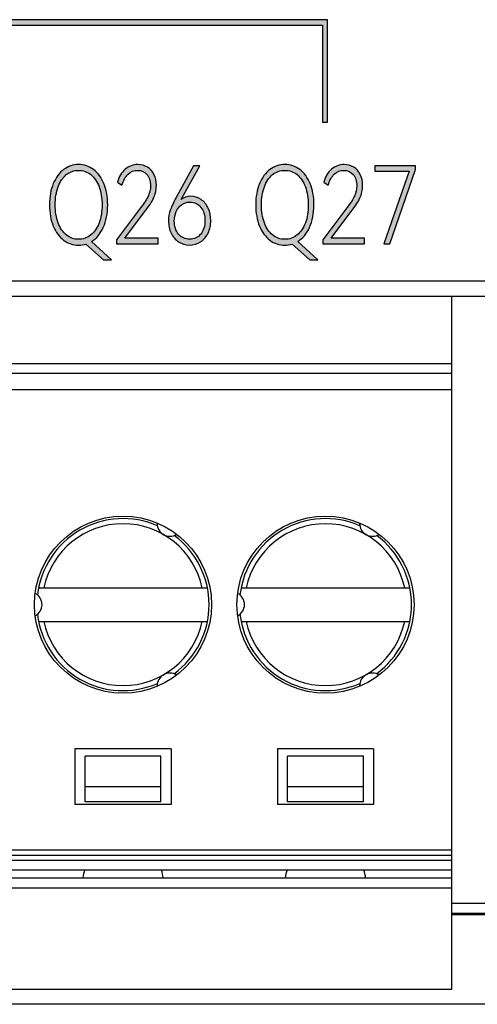
# Model space of a CAD drawing. Units: millimetres. Extents: x 3265 to 4448, y 1845 to 2468.
# Drawn here: x 3906 to 3915, y 1980 to 1999 of the extents above; entities that cross this region are included whole.
import ezdxf

# ---------------------------------------------------------------- set-up
doc = ezdxf.new("R2010")
doc.units = ezdxf.units.MM
doc.header["$MEASUREMENT"] = 0
doc.layers.add('5剖面线层', color=2, linetype='Continuous')
doc.layers.add('layer 1', color=7, linetype='Continuous')

msp = doc.modelspace()

# ---------------------------------------------------------------- hatches: boundary and pattern name
at = {"layer": '5剖面线层'}
h = msp.add_hatch(color=0, dxfattribs=at)
h.dxf.hatch_style = 1
edge = h.paths.add_edge_path()
edge.add_spline(control_points=[(3912.047, 1996.994), (3912.047, 1996.994), (3912.047, 1998.91), (3912.047, 1998.91), (3912.047, 1998.91), (3912.047, 1998.91), (3897.145, 1998.91), (3897.145, 1998.91), (3897.145, 1998.91), (3897.145, 1998.91), (3897.145, 1999.02), (3897.145, 1999.02), (3897.145, 1999.02), (3897.145, 1999.02), (3912.147, 1999.02), (3912.147, 1999.02), (3912.147, 1999.02), (3912.147, 1999.02), (3912.147, 1996.994), (3912.147, 1996.994), (3912.147, 1996.994), (3912.147, 1996.994), (3912.047, 1996.994), (3912.047, 1996.994)], knot_values=[0, 0, 0, 0, 0.142857, 0.142857, 0.142857, 0.142857, 0.285714, 0.285714, 0.285714, 0.285714, 0.428571, 0.428571, 0.428571, 0.428571, 0.571429, 0.571429, 0.571429, 0.571429, 0.714286, 0.714286, 0.714286, 0.714286, 1, 1, 1, 1], degree=3, periodic=1)
h = msp.add_hatch(color=0, dxfattribs=at)
h.dxf.hatch_style = 1
edge = h.paths.add_edge_path()
edge.add_spline(control_points=[(3907.88, 1994.273), (3907.88, 1994.273), (3907.72, 1994.273), (3907.72, 1994.273), (3907.72, 1994.273), (3907.72, 1994.273), (3907.372, 1994.586), (3907.372, 1994.586), (3907.372, 1994.586), (3907.325, 1994.571), (3907.278, 1994.563), (3907.228, 1994.563), (3907.228, 1994.563), (3907.12, 1994.563), (3907.022, 1994.596), (3906.934, 1994.661), (3906.934, 1994.661), (3906.847, 1994.727), (3906.779, 1994.82), (3906.729, 1994.941), (3906.729, 1994.941), (3906.679, 1995.061), (3906.654, 1995.201), (3906.654, 1995.361), (3906.654, 1995.361), (3906.654, 1995.519), (3906.679, 1995.658), (3906.729, 1995.779), (3906.729, 1995.779), (3906.779, 1995.899), (3906.847, 1995.992), (3906.934, 1996.058), (3906.934, 1996.058), (3907.022, 1996.124), (3907.12, 1996.157), (3907.228, 1996.157), (3907.228, 1996.157), (3907.338, 1996.157), (3907.437, 1996.124), (3907.524, 1996.058), (3907.524, 1996.058), (3907.612, 1995.992), (3907.68, 1995.899), (3907.73, 1995.779), (3907.73, 1995.779), (3907.779, 1995.658), (3907.804, 1995.519), (3907.804, 1995.361), (3907.804, 1995.361), (3907.804, 1995.19), (3907.775, 1995.041), (3907.718, 1994.915), (3907.718, 1994.915), (3907.661, 1994.789), (3907.583, 1994.695), (3907.485, 1994.635), (3907.485, 1994.635), (3907.485, 1994.635), (3907.88, 1994.273), (3907.88, 1994.273)], knot_values=[0, 0, 0, 0, 0.0625, 0.0625, 0.0625, 0.0625, 0.125, 0.125, 0.125, 0.125, 0.1875, 0.1875, 0.1875, 0.1875, 0.25, 0.25, 0.25, 0.25, 0.3125, 0.3125, 0.3125, 0.3125, 0.375, 0.375, 0.375, 0.375, 0.4375, 0.4375, 0.4375, 0.4375, 0.5, 0.5, 0.5, 0.5, 0.5625, 0.5625, 0.5625, 0.5625, 0.625, 0.625, 0.625, 0.625, 0.6875, 0.6875, 0.6875, 0.6875, 0.75, 0.75, 0.75, 0.75, 0.8125, 0.8125, 0.8125, 0.8125, 0.875, 0.875, 0.875, 0.875, 1, 1, 1, 1], degree=3, periodic=1)
edge = h.paths.add_edge_path(flags=16)
edge.add_spline(control_points=[(3906.768, 1995.361), (3906.768, 1995.227), (3906.787, 1995.108), (3906.825, 1995.005), (3906.825, 1995.005), (3906.863, 1994.902), (3906.917, 1994.822), (3906.986, 1994.765), (3906.986, 1994.765), (3907.056, 1994.708), (3907.136, 1994.679), (3907.228, 1994.679), (3907.228, 1994.679), (3907.321, 1994.679), (3907.402, 1994.708), (3907.472, 1994.765), (3907.472, 1994.765), (3907.543, 1994.822), (3907.597, 1994.902), (3907.636, 1995.005), (3907.636, 1995.005), (3907.674, 1995.108), (3907.693, 1995.227), (3907.693, 1995.361), (3907.693, 1995.361), (3907.693, 1995.495), (3907.674, 1995.613), (3907.635, 1995.716), (3907.635, 1995.716), (3907.596, 1995.819), (3907.541, 1995.899), (3907.472, 1995.957), (3907.472, 1995.957), (3907.402, 1996.014), (3907.321, 1996.042), (3907.228, 1996.042), (3907.228, 1996.042), (3907.138, 1996.042), (3907.057, 1996.014), (3906.987, 1995.957), (3906.987, 1995.957), (3906.917, 1995.899), (3906.863, 1995.819), (3906.825, 1995.716), (3906.825, 1995.716), (3906.787, 1995.613), (3906.768, 1995.495), (3906.768, 1995.361)], knot_values=[0, 0, 0, 0, 0.076923, 0.076923, 0.076923, 0.076923, 0.153846, 0.153846, 0.153846, 0.153846, 0.230769, 0.230769, 0.230769, 0.230769, 0.307692, 0.307692, 0.307692, 0.307692, 0.384615, 0.384615, 0.384615, 0.384615, 0.461538, 0.461538, 0.461538, 0.461538, 0.538462, 0.538462, 0.538462, 0.538462, 0.615385, 0.615385, 0.615385, 0.615385, 0.692308, 0.692308, 0.692308, 0.692308, 0.769231, 0.769231, 0.769231, 0.769231, 0.846154, 0.846154, 0.846154, 0.846154, 1, 1, 1, 1], degree=3, periodic=1)
h = msp.add_hatch(color=0, dxfattribs=at)
h.dxf.hatch_style = 1
edge = h.paths.add_edge_path()
edge.add_spline(control_points=[(3908.145, 1994.699), (3908.145, 1994.699), (3908.804, 1994.699), (3908.804, 1994.699), (3908.804, 1994.699), (3908.804, 1994.699), (3908.804, 1994.587), (3908.804, 1994.587), (3908.804, 1994.587), (3908.804, 1994.587), (3907.98, 1994.587), (3907.98, 1994.587), (3907.98, 1994.587), (3907.98, 1994.587), (3907.98, 1994.667), (3907.98, 1994.667), (3907.98, 1994.667), (3907.98, 1994.667), (3908.453, 1995.298), (3908.453, 1995.298), (3908.453, 1995.298), (3908.526, 1995.393), (3908.577, 1995.472), (3908.607, 1995.535), (3908.607, 1995.535), (3908.636, 1995.598), (3908.651, 1995.664), (3908.651, 1995.734), (3908.651, 1995.734), (3908.651, 1995.829), (3908.627, 1995.904), (3908.58, 1995.959), (3908.58, 1995.959), (3908.533, 1996.015), (3908.472, 1996.042), (3908.396, 1996.042), (3908.396, 1996.042), (3908.325, 1996.042), (3908.262, 1996.017), (3908.207, 1995.965), (3908.207, 1995.965), (3908.152, 1995.914), (3908.112, 1995.842), (3908.086, 1995.749), (3908.086, 1995.749), (3908.086, 1995.749), (3908, 1995.806), (3908, 1995.806), (3908, 1995.806), (3908.027, 1995.919), (3908.078, 1996.005), (3908.151, 1996.066), (3908.151, 1996.066), (3908.225, 1996.126), (3908.309, 1996.156), (3908.403, 1996.156), (3908.403, 1996.156), (3908.473, 1996.156), (3908.535, 1996.139), (3908.59, 1996.106), (3908.59, 1996.106), (3908.645, 1996.072), (3908.688, 1996.024), (3908.719, 1995.961), (3908.719, 1995.961), (3908.75, 1995.899), (3908.766, 1995.825), (3908.766, 1995.741), (3908.766, 1995.741), (3908.766, 1995.654), (3908.748, 1995.572), (3908.713, 1995.496), (3908.713, 1995.496), (3908.677, 1995.42), (3908.618, 1995.328), (3908.533, 1995.22), (3908.533, 1995.22), (3908.533, 1995.22), (3908.145, 1994.699), (3908.145, 1994.699)], knot_values=[0, 0, 0, 0, 0.047619, 0.047619, 0.047619, 0.047619, 0.095238, 0.095238, 0.095238, 0.095238, 0.142857, 0.142857, 0.142857, 0.142857, 0.190476, 0.190476, 0.190476, 0.190476, 0.238095, 0.238095, 0.238095, 0.238095, 0.285714, 0.285714, 0.285714, 0.285714, 0.333333, 0.333333, 0.333333, 0.333333, 0.380952, 0.380952, 0.380952, 0.380952, 0.428571, 0.428571, 0.428571, 0.428571, 0.47619, 0.47619, 0.47619, 0.47619, 0.52381, 0.52381, 0.52381, 0.52381, 0.571429, 0.571429, 0.571429, 0.571429, 0.619048, 0.619048, 0.619048, 0.619048, 0.666667, 0.666667, 0.666667, 0.666667, 0.714286, 0.714286, 0.714286, 0.714286, 0.761905, 0.761905, 0.761905, 0.761905, 0.809524, 0.809524, 0.809524, 0.809524, 0.857143, 0.857143, 0.857143, 0.857143, 0.904762, 0.904762, 0.904762, 0.904762, 1, 1, 1, 1], degree=3, periodic=1)
h = msp.add_hatch(color=0, dxfattribs=at)
h.dxf.hatch_style = 1
edge = h.paths.add_edge_path()
edge.add_spline(control_points=[(3909.44, 1995.53), (3909.521, 1995.53), (3909.591, 1995.508), (3909.652, 1995.465), (3909.652, 1995.465), (3909.712, 1995.422), (3909.759, 1995.365), (3909.792, 1995.292), (3909.792, 1995.292), (3909.825, 1995.22), (3909.841, 1995.139), (3909.841, 1995.051), (3909.841, 1995.051), (3909.841, 1994.959), (3909.824, 1994.877), (3909.788, 1994.803), (3909.788, 1994.803), (3909.753, 1994.729), (3909.703, 1994.671), (3909.64, 1994.629), (3909.64, 1994.629), (3909.576, 1994.587), (3909.504, 1994.566), (3909.424, 1994.566), (3909.424, 1994.566), (3909.342, 1994.566), (3909.269, 1994.586), (3909.206, 1994.628), (3909.206, 1994.628), (3909.142, 1994.669), (3909.093, 1994.727), (3909.058, 1994.8), (3909.058, 1994.8), (3909.023, 1994.873), (3909.006, 1994.955), (3909.006, 1995.047), (3909.006, 1995.047), (3909.006, 1995.123), (3909.018, 1995.193), (3909.042, 1995.258), (3909.042, 1995.258), (3909.065, 1995.322), (3909.104, 1995.405), (3909.158, 1995.507), (3909.158, 1995.507), (3909.158, 1995.507), (3909.499, 1996.133), (3909.499, 1996.133), (3909.499, 1996.133), (3909.499, 1996.133), (3909.622, 1996.133), (3909.622, 1996.133), (3909.622, 1996.133), (3909.622, 1996.133), (3909.305, 1995.549), (3909.305, 1995.549), (3909.305, 1995.549), (3909.305, 1995.549), (3909.257, 1995.469), (3909.257, 1995.469), (3909.257, 1995.469), (3909.31, 1995.509), (3909.371, 1995.53), (3909.44, 1995.53)], knot_values=[0, 0, 0, 0, 0.058824, 0.058824, 0.058824, 0.058824, 0.117647, 0.117647, 0.117647, 0.117647, 0.176471, 0.176471, 0.176471, 0.176471, 0.235294, 0.235294, 0.235294, 0.235294, 0.294118, 0.294118, 0.294118, 0.294118, 0.352941, 0.352941, 0.352941, 0.352941, 0.411765, 0.411765, 0.411765, 0.411765, 0.470588, 0.470588, 0.470588, 0.470588, 0.529412, 0.529412, 0.529412, 0.529412, 0.588235, 0.588235, 0.588235, 0.588235, 0.647059, 0.647059, 0.647059, 0.647059, 0.705882, 0.705882, 0.705882, 0.705882, 0.764706, 0.764706, 0.764706, 0.764706, 0.823529, 0.823529, 0.823529, 0.823529, 0.882353, 0.882353, 0.882353, 0.882353, 1, 1, 1, 1], degree=3, periodic=1)
edge = h.paths.add_edge_path(flags=16)
edge.add_spline(control_points=[(3909.424, 1994.68), (3909.514, 1994.68), (3909.587, 1994.714), (3909.643, 1994.782), (3909.643, 1994.782), (3909.698, 1994.85), (3909.726, 1994.938), (3909.726, 1995.047), (3909.726, 1995.047), (3909.726, 1995.155), (3909.699, 1995.243), (3909.646, 1995.311), (3909.646, 1995.311), (3909.593, 1995.38), (3909.52, 1995.414), (3909.427, 1995.414), (3909.427, 1995.414), (3909.365, 1995.414), (3909.311, 1995.397), (3909.264, 1995.363), (3909.264, 1995.363), (3909.218, 1995.329), (3909.182, 1995.284), (3909.158, 1995.227), (3909.158, 1995.227), (3909.134, 1995.17), (3909.121, 1995.108), (3909.121, 1995.04), (3909.121, 1995.04), (3909.121, 1994.935), (3909.149, 1994.848), (3909.205, 1994.781), (3909.205, 1994.781), (3909.26, 1994.713), (3909.333, 1994.68), (3909.424, 1994.68)], knot_values=[0, 0, 0, 0, 0.1, 0.1, 0.1, 0.1, 0.2, 0.2, 0.2, 0.2, 0.3, 0.3, 0.3, 0.3, 0.4, 0.4, 0.4, 0.4, 0.5, 0.5, 0.5, 0.5, 0.6, 0.6, 0.6, 0.6, 0.7, 0.7, 0.7, 0.7, 0.8, 0.8, 0.8, 0.8, 1, 1, 1, 1], degree=3, periodic=1)
h = msp.add_hatch(color=0, dxfattribs=at)
h.dxf.hatch_style = 1
edge = h.paths.add_edge_path()
edge.add_spline(control_points=[(3911.955, 1994.273), (3911.955, 1994.273), (3911.795, 1994.273), (3911.795, 1994.273), (3911.795, 1994.273), (3911.795, 1994.273), (3911.447, 1994.586), (3911.447, 1994.586), (3911.447, 1994.586), (3911.4, 1994.571), (3911.353, 1994.563), (3911.304, 1994.563), (3911.304, 1994.563), (3911.195, 1994.563), (3911.097, 1994.596), (3911.009, 1994.661), (3911.009, 1994.661), (3910.922, 1994.727), (3910.854, 1994.82), (3910.804, 1994.941), (3910.804, 1994.941), (3910.754, 1995.061), (3910.73, 1995.201), (3910.73, 1995.361), (3910.73, 1995.361), (3910.73, 1995.519), (3910.754, 1995.658), (3910.804, 1995.779), (3910.804, 1995.779), (3910.854, 1995.899), (3910.922, 1995.992), (3911.009, 1996.058), (3911.009, 1996.058), (3911.097, 1996.124), (3911.195, 1996.157), (3911.304, 1996.157), (3911.304, 1996.157), (3911.414, 1996.157), (3911.512, 1996.124), (3911.599, 1996.058), (3911.599, 1996.058), (3911.687, 1995.992), (3911.755, 1995.899), (3911.805, 1995.779), (3911.805, 1995.779), (3911.854, 1995.658), (3911.879, 1995.519), (3911.879, 1995.361), (3911.879, 1995.361), (3911.879, 1995.19), (3911.851, 1995.041), (3911.793, 1994.915), (3911.793, 1994.915), (3911.736, 1994.789), (3911.658, 1994.695), (3911.56, 1994.635), (3911.56, 1994.635), (3911.56, 1994.635), (3911.955, 1994.273), (3911.955, 1994.273)], knot_values=[0, 0, 0, 0, 0.0625, 0.0625, 0.0625, 0.0625, 0.125, 0.125, 0.125, 0.125, 0.1875, 0.1875, 0.1875, 0.1875, 0.25, 0.25, 0.25, 0.25, 0.3125, 0.3125, 0.3125, 0.3125, 0.375, 0.375, 0.375, 0.375, 0.4375, 0.4375, 0.4375, 0.4375, 0.5, 0.5, 0.5, 0.5, 0.5625, 0.5625, 0.5625, 0.5625, 0.625, 0.625, 0.625, 0.625, 0.6875, 0.6875, 0.6875, 0.6875, 0.75, 0.75, 0.75, 0.75, 0.8125, 0.8125, 0.8125, 0.8125, 0.875, 0.875, 0.875, 0.875, 1, 1, 1, 1], degree=3, periodic=1)
edge = h.paths.add_edge_path(flags=16)
edge.add_spline(control_points=[(3910.843, 1995.361), (3910.843, 1995.227), (3910.862, 1995.108), (3910.9, 1995.005), (3910.9, 1995.005), (3910.938, 1994.902), (3910.992, 1994.822), (3911.061, 1994.765), (3911.061, 1994.765), (3911.131, 1994.708), (3911.212, 1994.679), (3911.304, 1994.679), (3911.304, 1994.679), (3911.396, 1994.679), (3911.477, 1994.708), (3911.547, 1994.765), (3911.547, 1994.765), (3911.618, 1994.822), (3911.672, 1994.902), (3911.711, 1995.005), (3911.711, 1995.005), (3911.749, 1995.108), (3911.768, 1995.227), (3911.768, 1995.361), (3911.768, 1995.361), (3911.768, 1995.495), (3911.749, 1995.613), (3911.71, 1995.716), (3911.71, 1995.716), (3911.671, 1995.819), (3911.617, 1995.899), (3911.547, 1995.957), (3911.547, 1995.957), (3911.477, 1996.014), (3911.396, 1996.042), (3911.304, 1996.042), (3911.304, 1996.042), (3911.213, 1996.042), (3911.132, 1996.014), (3911.062, 1995.957), (3911.062, 1995.957), (3910.992, 1995.899), (3910.938, 1995.819), (3910.9, 1995.716), (3910.9, 1995.716), (3910.862, 1995.613), (3910.843, 1995.495), (3910.843, 1995.361)], knot_values=[0, 0, 0, 0, 0.076923, 0.076923, 0.076923, 0.076923, 0.153846, 0.153846, 0.153846, 0.153846, 0.230769, 0.230769, 0.230769, 0.230769, 0.307692, 0.307692, 0.307692, 0.307692, 0.384615, 0.384615, 0.384615, 0.384615, 0.461538, 0.461538, 0.461538, 0.461538, 0.538462, 0.538462, 0.538462, 0.538462, 0.615385, 0.615385, 0.615385, 0.615385, 0.692308, 0.692308, 0.692308, 0.692308, 0.769231, 0.769231, 0.769231, 0.769231, 0.846154, 0.846154, 0.846154, 0.846154, 1, 1, 1, 1], degree=3, periodic=1)
h = msp.add_hatch(color=0, dxfattribs=at)
h.dxf.hatch_style = 1
edge = h.paths.add_edge_path()
edge.add_spline(control_points=[(3912.22, 1994.699), (3912.22, 1994.699), (3912.88, 1994.699), (3912.88, 1994.699), (3912.88, 1994.699), (3912.88, 1994.699), (3912.88, 1994.587), (3912.88, 1994.587), (3912.88, 1994.587), (3912.88, 1994.587), (3912.055, 1994.587), (3912.055, 1994.587), (3912.055, 1994.587), (3912.055, 1994.587), (3912.055, 1994.667), (3912.055, 1994.667), (3912.055, 1994.667), (3912.055, 1994.667), (3912.528, 1995.298), (3912.528, 1995.298), (3912.528, 1995.298), (3912.601, 1995.393), (3912.652, 1995.472), (3912.682, 1995.535), (3912.682, 1995.535), (3912.711, 1995.598), (3912.726, 1995.664), (3912.726, 1995.734), (3912.726, 1995.734), (3912.726, 1995.829), (3912.702, 1995.904), (3912.655, 1995.959), (3912.655, 1995.959), (3912.608, 1996.015), (3912.547, 1996.042), (3912.471, 1996.042), (3912.471, 1996.042), (3912.4, 1996.042), (3912.337, 1996.017), (3912.282, 1995.965), (3912.282, 1995.965), (3912.227, 1995.914), (3912.187, 1995.842), (3912.161, 1995.749), (3912.161, 1995.749), (3912.161, 1995.749), (3912.075, 1995.806), (3912.075, 1995.806), (3912.075, 1995.806), (3912.102, 1995.919), (3912.153, 1996.005), (3912.226, 1996.066), (3912.226, 1996.066), (3912.3, 1996.126), (3912.384, 1996.156), (3912.478, 1996.156), (3912.478, 1996.156), (3912.548, 1996.156), (3912.61, 1996.139), (3912.665, 1996.106), (3912.665, 1996.106), (3912.72, 1996.072), (3912.763, 1996.024), (3912.794, 1995.961), (3912.794, 1995.961), (3912.826, 1995.899), (3912.841, 1995.825), (3912.841, 1995.741), (3912.841, 1995.741), (3912.841, 1995.654), (3912.823, 1995.572), (3912.788, 1995.496), (3912.788, 1995.496), (3912.753, 1995.42), (3912.693, 1995.328), (3912.608, 1995.22), (3912.608, 1995.22), (3912.608, 1995.22), (3912.22, 1994.699), (3912.22, 1994.699)], knot_values=[0, 0, 0, 0, 0.047619, 0.047619, 0.047619, 0.047619, 0.095238, 0.095238, 0.095238, 0.095238, 0.142857, 0.142857, 0.142857, 0.142857, 0.190476, 0.190476, 0.190476, 0.190476, 0.238095, 0.238095, 0.238095, 0.238095, 0.285714, 0.285714, 0.285714, 0.285714, 0.333333, 0.333333, 0.333333, 0.333333, 0.380952, 0.380952, 0.380952, 0.380952, 0.428571, 0.428571, 0.428571, 0.428571, 0.47619, 0.47619, 0.47619, 0.47619, 0.52381, 0.52381, 0.52381, 0.52381, 0.571429, 0.571429, 0.571429, 0.571429, 0.619048, 0.619048, 0.619048, 0.619048, 0.666667, 0.666667, 0.666667, 0.666667, 0.714286, 0.714286, 0.714286, 0.714286, 0.761905, 0.761905, 0.761905, 0.761905, 0.809524, 0.809524, 0.809524, 0.809524, 0.857143, 0.857143, 0.857143, 0.857143, 0.904762, 0.904762, 0.904762, 0.904762, 1, 1, 1, 1], degree=3, periodic=1)
h = msp.add_hatch(color=0, dxfattribs=at)
h.dxf.hatch_style = 1
edge = h.paths.add_edge_path()
edge.add_spline(control_points=[(3913.763, 1996.024), (3913.763, 1996.024), (3913.083, 1996.024), (3913.083, 1996.024), (3913.083, 1996.024), (3913.083, 1996.024), (3913.083, 1996.133), (3913.083, 1996.133), (3913.083, 1996.133), (3913.083, 1996.133), (3913.889, 1996.133), (3913.889, 1996.133), (3913.889, 1996.133), (3913.889, 1996.133), (3913.889, 1996.061), (3913.889, 1996.061), (3913.889, 1996.061), (3913.889, 1996.061), (3913.382, 1994.587), (3913.382, 1994.587), (3913.382, 1994.587), (3913.382, 1994.587), (3913.261, 1994.587), (3913.261, 1994.587), (3913.261, 1994.587), (3913.261, 1994.587), (3913.763, 1996.024), (3913.763, 1996.024)], knot_values=[0, 0, 0, 0, 0.125, 0.125, 0.125, 0.125, 0.25, 0.25, 0.25, 0.25, 0.375, 0.375, 0.375, 0.375, 0.5, 0.5, 0.5, 0.5, 0.625, 0.625, 0.625, 0.625, 0.75, 0.75, 0.75, 0.75, 1, 1, 1, 1], degree=3, periodic=1)

# ---------------------------------------------------------------- linework, layer by layer
at = {"color": 0, "linetype": 'Continuous'}
for p, q in [((3778.307, 1993.857), (3941.907, 1993.857)), ((3778.607, 1993.557), (3941.607, 1993.557)), ((3914.607, 1979.857), (3914.607, 1993.557)), ((3873.607, 1992.224), (3914.607, 1992.224)), ((3914.607, 1992.027), (3873.607, 1992.027)), ((3894.107, 1991.707), (3914.607, 1991.707)), ((3906.439, 1987.787), (3909.775, 1987.787)), ((3910.439, 1987.787), (3913.775, 1987.787)), ((3906.439, 1987.127), (3909.775, 1987.127)), ((3910.439, 1987.127), (3913.775, 1987.127)), ((3909.057, 1984.607), (3907.157, 1984.607)), ((3907.157, 1984.607), (3907.157, 1983.507)), ((3909.057, 1984.607), (3909.057, 1983.507)), ((3913.057, 1984.607), (3911.157, 1984.607)), ((3911.157, 1984.607), (3911.157, 1983.507)), ((3913.057, 1984.607), (3913.057, 1983.507)), ((3908.857, 1984.463), (3907.357, 1984.463)), ((3907.357, 1983.557), (3907.357, 1984.463)), ((3908.857, 1983.557), (3908.857, 1984.463)), ((3912.857, 1984.463), (3911.357, 1984.463)), ((3911.357, 1983.557), (3911.357, 1984.463)), ((3912.857, 1983.557), (3912.857, 1984.463)), ((3908.857, 1983.857), (3907.357, 1983.857)), ((3912.857, 1983.857), (3911.357, 1983.857)), ((3909.057, 1983.507), (3907.157, 1983.507)), ((3908.857, 1983.557), (3907.357, 1983.557)), ((3913.057, 1983.507), (3911.157, 1983.507)), ((3912.857, 1983.557), (3911.357, 1983.557)), ((3873.607, 1982.607), (3914.607, 1982.607)), ((3873.607, 1982.507), (3914.607, 1982.507)), ((3873.607, 1982.407), (3914.607, 1982.407)), ((3914.607, 1982.207), (3873.607, 1982.207)), ((3873.607, 1982.057), (3914.607, 1982.057)), ((3873.607, 1981.857), (3914.607, 1981.857)), ((3914.607, 1981.557), (3915.607, 1981.557)), ((3914.607, 1981.357), (3915.607, 1981.357)), ((3915.607, 1981.327), (3914.607, 1981.327)), ((3873.607, 1979.857), (3914.607, 1979.857)), ((3986.407, 1979.557), (3773.107, 1979.557))]:
    msp.add_line(p, q, dxfattribs=at)
for centre in [(3908.107, 1987.457), (3912.107, 1987.457)]:
    msp.add_circle(centre, 1.75, dxfattribs=at)
for centre, radius, start, end in [((3908.107, 1987.457), 1.7, 66.4651, 173.5349), ((3908.107, 1987.457), 1.6, 11.9027, 168.0973), ((3909.032, 1989.059), 0.25, 179.1828, 302.822), ((3912.107, 1987.457), 1.7, 66.4651, 173.5349), ((3912.107, 1987.457), 1.6, 11.9027, 168.0973), ((3913.032, 1989.059), 0.25, 179.1828, 302.822), ((3908.107, 1987.457), 1.7, 306.4651, 53.5349), ((3912.107, 1987.457), 1.7, 306.4651, 53.5349), ((3906.257, 1987.457), 0.25, 297.178, 62.822), ((3910.257, 1987.457), 0.25, 297.178, 62.822), ((3908.107, 1987.457), 1.7, 186.4651, 293.5349), ((3912.107, 1987.457), 1.7, 186.4651, 293.5349), ((3908.107, 1987.457), 1.6, 191.9027, 348.0973), ((3912.107, 1987.457), 1.6, 191.9027, 348.0973), ((3909.032, 1985.854), 0.25, 57.178, 180.902), ((3913.032, 1985.854), 0.25, 57.178, 180.902), ((3908.107, 1981.957), 0.8, 161.5478, 172.8192), ((3908.107, 1981.957), 0.8, 7.1808, 18.4522), ((3912.107, 1981.957), 0.8, 161.5478, 172.8192), ((3912.107, 1981.957), 0.8, 7.1808, 18.4522)]:
    msp.add_arc(centre, radius, start, end, dxfattribs=at)
at = {"layer": 'layer 1', "color": 0}
for points, knots in [([(3912.047, 1996.994), (3912.047, 1996.994), (3912.047, 1998.91), (3912.047, 1998.91), (3912.047, 1998.91), (3912.047, 1998.91), (3897.145, 1998.91), (3897.145, 1998.91), (3897.145, 1998.91), (3897.145, 1998.91), (3897.145, 1999.02), (3897.145, 1999.02), (3897.145, 1999.02), (3897.145, 1999.02), (3912.147, 1999.02), (3912.147, 1999.02), (3912.147, 1999.02), (3912.147, 1999.02), (3912.147, 1996.994), (3912.147, 1996.994), (3912.147, 1996.994), (3912.147, 1996.994), (3912.047, 1996.994), (3912.047, 1996.994)], [0, 0, 0, 0, 0.142857, 0.142857, 0.142857, 0.142857, 0.285714, 0.285714, 0.285714, 0.285714, 0.428571, 0.428571, 0.428571, 0.428571, 0.571429, 0.571429, 0.571429, 0.571429, 0.714286, 0.714286, 0.714286, 0.714286, 1, 1, 1, 1]), ([(3907.88, 1994.273), (3907.88, 1994.273), (3907.72, 1994.273), (3907.72, 1994.273), (3907.72, 1994.273), (3907.72, 1994.273), (3907.372, 1994.586), (3907.372, 1994.586), (3907.372, 1994.586), (3907.325, 1994.571), (3907.278, 1994.563), (3907.228, 1994.563), (3907.228, 1994.563), (3907.12, 1994.563), (3907.022, 1994.596), (3906.934, 1994.661), (3906.934, 1994.661), (3906.847, 1994.727), (3906.779, 1994.82), (3906.729, 1994.941), (3906.729, 1994.941), (3906.679, 1995.061), (3906.654, 1995.201), (3906.654, 1995.361), (3906.654, 1995.361), (3906.654, 1995.519), (3906.679, 1995.658), (3906.729, 1995.779), (3906.729, 1995.779), (3906.779, 1995.899), (3906.847, 1995.992), (3906.934, 1996.058), (3906.934, 1996.058), (3907.022, 1996.124), (3907.12, 1996.157), (3907.228, 1996.157), (3907.228, 1996.157), (3907.338, 1996.157), (3907.437, 1996.124), (3907.524, 1996.058), (3907.524, 1996.058), (3907.612, 1995.992), (3907.68, 1995.899), (3907.73, 1995.779), (3907.73, 1995.779), (3907.779, 1995.658), (3907.804, 1995.519), (3907.804, 1995.361), (3907.804, 1995.361), (3907.804, 1995.19), (3907.775, 1995.041), (3907.718, 1994.915), (3907.718, 1994.915), (3907.661, 1994.789), (3907.583, 1994.695), (3907.485, 1994.635), (3907.485, 1994.635), (3907.485, 1994.635), (3907.88, 1994.273), (3907.88, 1994.273)], [0, 0, 0, 0, 0.0625, 0.0625, 0.0625, 0.0625, 0.125, 0.125, 0.125, 0.125, 0.1875, 0.1875, 0.1875, 0.1875, 0.25, 0.25, 0.25, 0.25, 0.3125, 0.3125, 0.3125, 0.3125, 0.375, 0.375, 0.375, 0.375, 0.4375, 0.4375, 0.4375, 0.4375, 0.5, 0.5, 0.5, 0.5, 0.5625, 0.5625, 0.5625, 0.5625, 0.625, 0.625, 0.625, 0.625, 0.6875, 0.6875, 0.6875, 0.6875, 0.75, 0.75, 0.75, 0.75, 0.8125, 0.8125, 0.8125, 0.8125, 0.875, 0.875, 0.875, 0.875, 1, 1, 1, 1]), ([(3906.768, 1995.361), (3906.768, 1995.227), (3906.787, 1995.108), (3906.825, 1995.005), (3906.825, 1995.005), (3906.863, 1994.902), (3906.917, 1994.822), (3906.986, 1994.765), (3906.986, 1994.765), (3907.056, 1994.708), (3907.136, 1994.679), (3907.228, 1994.679), (3907.228, 1994.679), (3907.321, 1994.679), (3907.402, 1994.708), (3907.472, 1994.765), (3907.472, 1994.765), (3907.543, 1994.822), (3907.597, 1994.902), (3907.636, 1995.005), (3907.636, 1995.005), (3907.674, 1995.108), (3907.693, 1995.227), (3907.693, 1995.361), (3907.693, 1995.361), (3907.693, 1995.495), (3907.674, 1995.613), (3907.635, 1995.716), (3907.635, 1995.716), (3907.596, 1995.819), (3907.541, 1995.899), (3907.472, 1995.957), (3907.472, 1995.957), (3907.402, 1996.014), (3907.321, 1996.042), (3907.228, 1996.042), (3907.228, 1996.042), (3907.138, 1996.042), (3907.057, 1996.014), (3906.987, 1995.957), (3906.987, 1995.957), (3906.917, 1995.899), (3906.863, 1995.819), (3906.825, 1995.716), (3906.825, 1995.716), (3906.787, 1995.613), (3906.768, 1995.495), (3906.768, 1995.361)], [0, 0, 0, 0, 0.076923, 0.076923, 0.076923, 0.076923, 0.153846, 0.153846, 0.153846, 0.153846, 0.230769, 0.230769, 0.230769, 0.230769, 0.307692, 0.307692, 0.307692, 0.307692, 0.384615, 0.384615, 0.384615, 0.384615, 0.461538, 0.461538, 0.461538, 0.461538, 0.538462, 0.538462, 0.538462, 0.538462, 0.615385, 0.615385, 0.615385, 0.615385, 0.692308, 0.692308, 0.692308, 0.692308, 0.769231, 0.769231, 0.769231, 0.769231, 0.846154, 0.846154, 0.846154, 0.846154, 1, 1, 1, 1]), ([(3908.145, 1994.699), (3908.145, 1994.699), (3908.804, 1994.699), (3908.804, 1994.699), (3908.804, 1994.699), (3908.804, 1994.699), (3908.804, 1994.587), (3908.804, 1994.587), (3908.804, 1994.587), (3908.804, 1994.587), (3907.98, 1994.587), (3907.98, 1994.587), (3907.98, 1994.587), (3907.98, 1994.587), (3907.98, 1994.667), (3907.98, 1994.667), (3907.98, 1994.667), (3907.98, 1994.667), (3908.453, 1995.298), (3908.453, 1995.298), (3908.453, 1995.298), (3908.526, 1995.393), (3908.577, 1995.472), (3908.607, 1995.535), (3908.607, 1995.535), (3908.636, 1995.598), (3908.651, 1995.664), (3908.651, 1995.734), (3908.651, 1995.734), (3908.651, 1995.829), (3908.627, 1995.904), (3908.58, 1995.959), (3908.58, 1995.959), (3908.533, 1996.015), (3908.472, 1996.042), (3908.396, 1996.042), (3908.396, 1996.042), (3908.325, 1996.042), (3908.262, 1996.017), (3908.207, 1995.965), (3908.207, 1995.965), (3908.152, 1995.914), (3908.112, 1995.842), (3908.086, 1995.749), (3908.086, 1995.749), (3908.086, 1995.749), (3908, 1995.806), (3908, 1995.806), (3908, 1995.806), (3908.027, 1995.919), (3908.078, 1996.005), (3908.151, 1996.066), (3908.151, 1996.066), (3908.225, 1996.126), (3908.309, 1996.156), (3908.403, 1996.156), (3908.403, 1996.156), (3908.473, 1996.156), (3908.535, 1996.139), (3908.59, 1996.106), (3908.59, 1996.106), (3908.645, 1996.072), (3908.688, 1996.024), (3908.719, 1995.961), (3908.719, 1995.961), (3908.75, 1995.899), (3908.766, 1995.825), (3908.766, 1995.741), (3908.766, 1995.741), (3908.766, 1995.654), (3908.748, 1995.572), (3908.713, 1995.496), (3908.713, 1995.496), (3908.677, 1995.42), (3908.618, 1995.328), (3908.533, 1995.22), (3908.533, 1995.22), (3908.533, 1995.22), (3908.145, 1994.699), (3908.145, 1994.699)], [0, 0, 0, 0, 0.047619, 0.047619, 0.047619, 0.047619, 0.095238, 0.095238, 0.095238, 0.095238, 0.142857, 0.142857, 0.142857, 0.142857, 0.190476, 0.190476, 0.190476, 0.190476, 0.238095, 0.238095, 0.238095, 0.238095, 0.285714, 0.285714, 0.285714, 0.285714, 0.333333, 0.333333, 0.333333, 0.333333, 0.380952, 0.380952, 0.380952, 0.380952, 0.428571, 0.428571, 0.428571, 0.428571, 0.47619, 0.47619, 0.47619, 0.47619, 0.52381, 0.52381, 0.52381, 0.52381, 0.571429, 0.571429, 0.571429, 0.571429, 0.619048, 0.619048, 0.619048, 0.619048, 0.666667, 0.666667, 0.666667, 0.666667, 0.714286, 0.714286, 0.714286, 0.714286, 0.761905, 0.761905, 0.761905, 0.761905, 0.809524, 0.809524, 0.809524, 0.809524, 0.857143, 0.857143, 0.857143, 0.857143, 0.904762, 0.904762, 0.904762, 0.904762, 1, 1, 1, 1]), ([(3909.44, 1995.53), (3909.521, 1995.53), (3909.591, 1995.508), (3909.652, 1995.465), (3909.652, 1995.465), (3909.712, 1995.422), (3909.759, 1995.365), (3909.792, 1995.292), (3909.792, 1995.292), (3909.825, 1995.22), (3909.841, 1995.139), (3909.841, 1995.051), (3909.841, 1995.051), (3909.841, 1994.959), (3909.824, 1994.877), (3909.788, 1994.803), (3909.788, 1994.803), (3909.753, 1994.729), (3909.703, 1994.671), (3909.64, 1994.629), (3909.64, 1994.629), (3909.576, 1994.587), (3909.504, 1994.566), (3909.424, 1994.566), (3909.424, 1994.566), (3909.342, 1994.566), (3909.269, 1994.586), (3909.206, 1994.628), (3909.206, 1994.628), (3909.142, 1994.669), (3909.093, 1994.727), (3909.058, 1994.8), (3909.058, 1994.8), (3909.023, 1994.873), (3909.006, 1994.955), (3909.006, 1995.047), (3909.006, 1995.047), (3909.006, 1995.123), (3909.018, 1995.193), (3909.042, 1995.258), (3909.042, 1995.258), (3909.065, 1995.322), (3909.104, 1995.405), (3909.158, 1995.507), (3909.158, 1995.507), (3909.158, 1995.507), (3909.499, 1996.133), (3909.499, 1996.133), (3909.499, 1996.133), (3909.499, 1996.133), (3909.622, 1996.133), (3909.622, 1996.133), (3909.622, 1996.133), (3909.622, 1996.133), (3909.305, 1995.549), (3909.305, 1995.549), (3909.305, 1995.549), (3909.305, 1995.549), (3909.257, 1995.469), (3909.257, 1995.469), (3909.257, 1995.469), (3909.31, 1995.509), (3909.371, 1995.53), (3909.44, 1995.53)], [0, 0, 0, 0, 0.058824, 0.058824, 0.058824, 0.058824, 0.117647, 0.117647, 0.117647, 0.117647, 0.176471, 0.176471, 0.176471, 0.176471, 0.235294, 0.235294, 0.235294, 0.235294, 0.294118, 0.294118, 0.294118, 0.294118, 0.352941, 0.352941, 0.352941, 0.352941, 0.411765, 0.411765, 0.411765, 0.411765, 0.470588, 0.470588, 0.470588, 0.470588, 0.529412, 0.529412, 0.529412, 0.529412, 0.588235, 0.588235, 0.588235, 0.588235, 0.647059, 0.647059, 0.647059, 0.647059, 0.705882, 0.705882, 0.705882, 0.705882, 0.764706, 0.764706, 0.764706, 0.764706, 0.823529, 0.823529, 0.823529, 0.823529, 0.882353, 0.882353, 0.882353, 0.882353, 1, 1, 1, 1]), ([(3911.955, 1994.273), (3911.955, 1994.273), (3911.795, 1994.273), (3911.795, 1994.273), (3911.795, 1994.273), (3911.795, 1994.273), (3911.447, 1994.586), (3911.447, 1994.586), (3911.447, 1994.586), (3911.4, 1994.571), (3911.353, 1994.563), (3911.304, 1994.563), (3911.304, 1994.563), (3911.195, 1994.563), (3911.097, 1994.596), (3911.009, 1994.661), (3911.009, 1994.661), (3910.922, 1994.727), (3910.854, 1994.82), (3910.804, 1994.941), (3910.804, 1994.941), (3910.754, 1995.061), (3910.73, 1995.201), (3910.73, 1995.361), (3910.73, 1995.361), (3910.73, 1995.519), (3910.754, 1995.658), (3910.804, 1995.779), (3910.804, 1995.779), (3910.854, 1995.899), (3910.922, 1995.992), (3911.009, 1996.058), (3911.009, 1996.058), (3911.097, 1996.124), (3911.195, 1996.157), (3911.304, 1996.157), (3911.304, 1996.157), (3911.414, 1996.157), (3911.512, 1996.124), (3911.599, 1996.058), (3911.599, 1996.058), (3911.687, 1995.992), (3911.755, 1995.899), (3911.805, 1995.779), (3911.805, 1995.779), (3911.854, 1995.658), (3911.879, 1995.519), (3911.879, 1995.361), (3911.879, 1995.361), (3911.879, 1995.19), (3911.851, 1995.041), (3911.793, 1994.915), (3911.793, 1994.915), (3911.736, 1994.789), (3911.658, 1994.695), (3911.56, 1994.635), (3911.56, 1994.635), (3911.56, 1994.635), (3911.955, 1994.273), (3911.955, 1994.273)], [0, 0, 0, 0, 0.0625, 0.0625, 0.0625, 0.0625, 0.125, 0.125, 0.125, 0.125, 0.1875, 0.1875, 0.1875, 0.1875, 0.25, 0.25, 0.25, 0.25, 0.3125, 0.3125, 0.3125, 0.3125, 0.375, 0.375, 0.375, 0.375, 0.4375, 0.4375, 0.4375, 0.4375, 0.5, 0.5, 0.5, 0.5, 0.5625, 0.5625, 0.5625, 0.5625, 0.625, 0.625, 0.625, 0.625, 0.6875, 0.6875, 0.6875, 0.6875, 0.75, 0.75, 0.75, 0.75, 0.8125, 0.8125, 0.8125, 0.8125, 0.875, 0.875, 0.875, 0.875, 1, 1, 1, 1]), ([(3910.843, 1995.361), (3910.843, 1995.227), (3910.862, 1995.108), (3910.9, 1995.005), (3910.9, 1995.005), (3910.938, 1994.902), (3910.992, 1994.822), (3911.061, 1994.765), (3911.061, 1994.765), (3911.131, 1994.708), (3911.212, 1994.679), (3911.304, 1994.679), (3911.304, 1994.679), (3911.396, 1994.679), (3911.477, 1994.708), (3911.547, 1994.765), (3911.547, 1994.765), (3911.618, 1994.822), (3911.672, 1994.902), (3911.711, 1995.005), (3911.711, 1995.005), (3911.749, 1995.108), (3911.768, 1995.227), (3911.768, 1995.361), (3911.768, 1995.361), (3911.768, 1995.495), (3911.749, 1995.613), (3911.71, 1995.716), (3911.71, 1995.716), (3911.671, 1995.819), (3911.617, 1995.899), (3911.547, 1995.957), (3911.547, 1995.957), (3911.477, 1996.014), (3911.396, 1996.042), (3911.304, 1996.042), (3911.304, 1996.042), (3911.213, 1996.042), (3911.132, 1996.014), (3911.062, 1995.957), (3911.062, 1995.957), (3910.992, 1995.899), (3910.938, 1995.819), (3910.9, 1995.716), (3910.9, 1995.716), (3910.862, 1995.613), (3910.843, 1995.495), (3910.843, 1995.361)], [0, 0, 0, 0, 0.076923, 0.076923, 0.076923, 0.076923, 0.153846, 0.153846, 0.153846, 0.153846, 0.230769, 0.230769, 0.230769, 0.230769, 0.307692, 0.307692, 0.307692, 0.307692, 0.384615, 0.384615, 0.384615, 0.384615, 0.461538, 0.461538, 0.461538, 0.461538, 0.538462, 0.538462, 0.538462, 0.538462, 0.615385, 0.615385, 0.615385, 0.615385, 0.692308, 0.692308, 0.692308, 0.692308, 0.769231, 0.769231, 0.769231, 0.769231, 0.846154, 0.846154, 0.846154, 0.846154, 1, 1, 1, 1]), ([(3912.22, 1994.699), (3912.22, 1994.699), (3912.88, 1994.699), (3912.88, 1994.699), (3912.88, 1994.699), (3912.88, 1994.699), (3912.88, 1994.587), (3912.88, 1994.587), (3912.88, 1994.587), (3912.88, 1994.587), (3912.055, 1994.587), (3912.055, 1994.587), (3912.055, 1994.587), (3912.055, 1994.587), (3912.055, 1994.667), (3912.055, 1994.667), (3912.055, 1994.667), (3912.055, 1994.667), (3912.528, 1995.298), (3912.528, 1995.298), (3912.528, 1995.298), (3912.601, 1995.393), (3912.652, 1995.472), (3912.682, 1995.535), (3912.682, 1995.535), (3912.711, 1995.598), (3912.726, 1995.664), (3912.726, 1995.734), (3912.726, 1995.734), (3912.726, 1995.829), (3912.702, 1995.904), (3912.655, 1995.959), (3912.655, 1995.959), (3912.608, 1996.015), (3912.547, 1996.042), (3912.471, 1996.042), (3912.471, 1996.042), (3912.4, 1996.042), (3912.337, 1996.017), (3912.282, 1995.965), (3912.282, 1995.965), (3912.227, 1995.914), (3912.187, 1995.842), (3912.161, 1995.749), (3912.161, 1995.749), (3912.161, 1995.749), (3912.075, 1995.806), (3912.075, 1995.806), (3912.075, 1995.806), (3912.102, 1995.919), (3912.153, 1996.005), (3912.226, 1996.066), (3912.226, 1996.066), (3912.3, 1996.126), (3912.384, 1996.156), (3912.478, 1996.156), (3912.478, 1996.156), (3912.548, 1996.156), (3912.61, 1996.139), (3912.665, 1996.106), (3912.665, 1996.106), (3912.72, 1996.072), (3912.763, 1996.024), (3912.794, 1995.961), (3912.794, 1995.961), (3912.826, 1995.899), (3912.841, 1995.825), (3912.841, 1995.741), (3912.841, 1995.741), (3912.841, 1995.654), (3912.823, 1995.572), (3912.788, 1995.496), (3912.788, 1995.496), (3912.753, 1995.42), (3912.693, 1995.328), (3912.608, 1995.22), (3912.608, 1995.22), (3912.608, 1995.22), (3912.22, 1994.699), (3912.22, 1994.699)], [0, 0, 0, 0, 0.047619, 0.047619, 0.047619, 0.047619, 0.095238, 0.095238, 0.095238, 0.095238, 0.142857, 0.142857, 0.142857, 0.142857, 0.190476, 0.190476, 0.190476, 0.190476, 0.238095, 0.238095, 0.238095, 0.238095, 0.285714, 0.285714, 0.285714, 0.285714, 0.333333, 0.333333, 0.333333, 0.333333, 0.380952, 0.380952, 0.380952, 0.380952, 0.428571, 0.428571, 0.428571, 0.428571, 0.47619, 0.47619, 0.47619, 0.47619, 0.52381, 0.52381, 0.52381, 0.52381, 0.571429, 0.571429, 0.571429, 0.571429, 0.619048, 0.619048, 0.619048, 0.619048, 0.666667, 0.666667, 0.666667, 0.666667, 0.714286, 0.714286, 0.714286, 0.714286, 0.761905, 0.761905, 0.761905, 0.761905, 0.809524, 0.809524, 0.809524, 0.809524, 0.857143, 0.857143, 0.857143, 0.857143, 0.904762, 0.904762, 0.904762, 0.904762, 1, 1, 1, 1]), ([(3913.763, 1996.024), (3913.763, 1996.024), (3913.083, 1996.024), (3913.083, 1996.024), (3913.083, 1996.024), (3913.083, 1996.024), (3913.083, 1996.133), (3913.083, 1996.133), (3913.083, 1996.133), (3913.083, 1996.133), (3913.889, 1996.133), (3913.889, 1996.133), (3913.889, 1996.133), (3913.889, 1996.133), (3913.889, 1996.061), (3913.889, 1996.061), (3913.889, 1996.061), (3913.889, 1996.061), (3913.382, 1994.587), (3913.382, 1994.587), (3913.382, 1994.587), (3913.382, 1994.587), (3913.261, 1994.587), (3913.261, 1994.587), (3913.261, 1994.587), (3913.261, 1994.587), (3913.763, 1996.024), (3913.763, 1996.024)], [0, 0, 0, 0, 0.125, 0.125, 0.125, 0.125, 0.25, 0.25, 0.25, 0.25, 0.375, 0.375, 0.375, 0.375, 0.5, 0.5, 0.5, 0.5, 0.625, 0.625, 0.625, 0.625, 0.75, 0.75, 0.75, 0.75, 1, 1, 1, 1]), ([(3909.424, 1994.68), (3909.514, 1994.68), (3909.587, 1994.714), (3909.643, 1994.782), (3909.643, 1994.782), (3909.698, 1994.85), (3909.726, 1994.938), (3909.726, 1995.047), (3909.726, 1995.047), (3909.726, 1995.155), (3909.699, 1995.243), (3909.646, 1995.311), (3909.646, 1995.311), (3909.593, 1995.38), (3909.52, 1995.414), (3909.427, 1995.414), (3909.427, 1995.414), (3909.365, 1995.414), (3909.311, 1995.397), (3909.264, 1995.363), (3909.264, 1995.363), (3909.218, 1995.329), (3909.182, 1995.284), (3909.158, 1995.227), (3909.158, 1995.227), (3909.134, 1995.17), (3909.121, 1995.108), (3909.121, 1995.04), (3909.121, 1995.04), (3909.121, 1994.935), (3909.149, 1994.848), (3909.205, 1994.781), (3909.205, 1994.781), (3909.26, 1994.713), (3909.333, 1994.68), (3909.424, 1994.68)], [0, 0, 0, 0, 0.1, 0.1, 0.1, 0.1, 0.2, 0.2, 0.2, 0.2, 0.3, 0.3, 0.3, 0.3, 0.4, 0.4, 0.4, 0.4, 0.5, 0.5, 0.5, 0.5, 0.6, 0.6, 0.6, 0.6, 0.7, 0.7, 0.7, 0.7, 0.8, 0.8, 0.8, 0.8, 1, 1, 1, 1])]:
    msp.add_open_spline(points, degree=3, knots=knots, dxfattribs=at)

doc.saveas('drawing.dxf')
